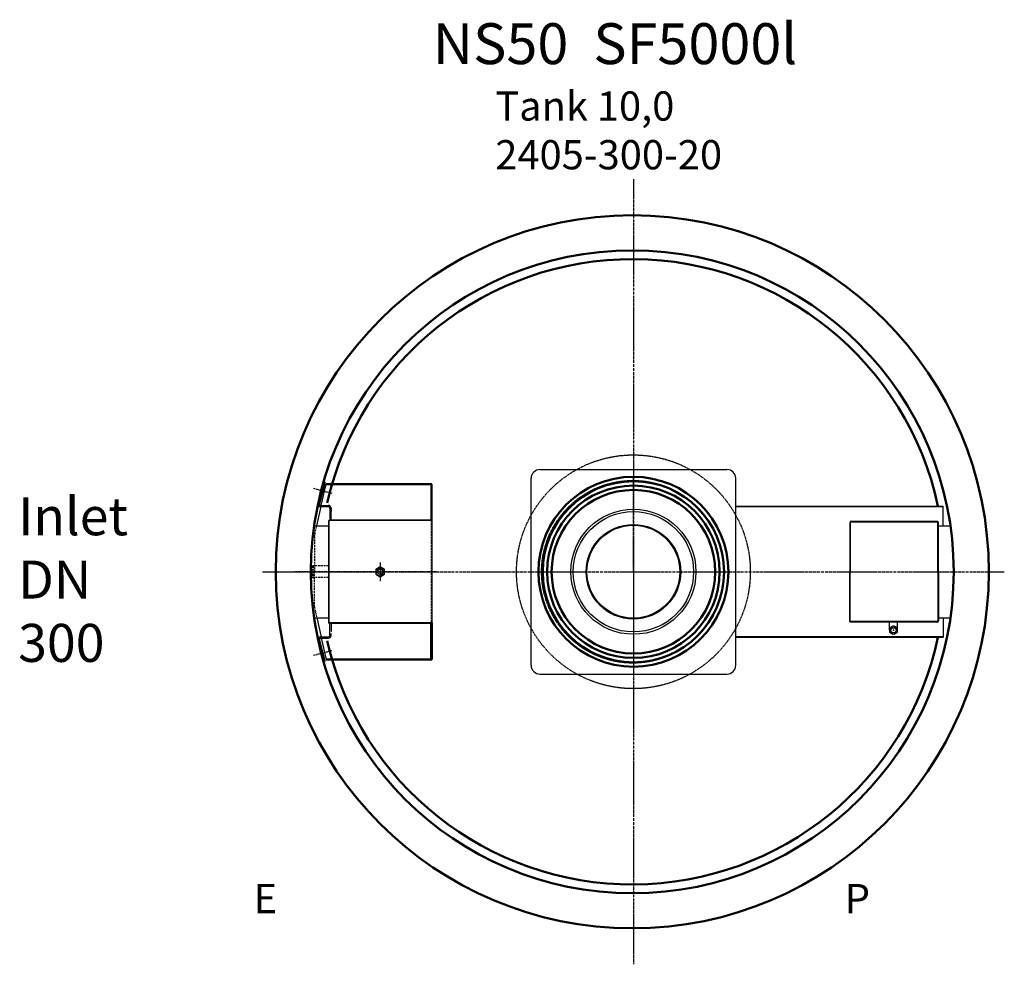
# Model space of a CAD drawing. Units: millimetres. Extents: x -16733 to 14714, y -386 to 8334.
# Drawn here: x 10874 to 14243, y -225 to 3008 of the extents above; entities that cross this region are included whole.
import ezdxf

# ---------------------------------------------------------------- set-up
doc = ezdxf.new("R2010")
doc.units = ezdxf.units.MM
for name, pattern in [('AM_DIN_F_W050x2', [3.125, 2.25, -0.875]), ('AM_DIN_G_W050', [13.75, 9.75, -1.5, 1, -1.5]), ('GEN7', [22, 10.75, -3.75, 3.75, -3.75]), ('GEN7A', [6.875, 4.75, -0.875, 0.375, -0.875]), ('STRICHLINIE2', [9.525, 6.35, -3.175])]:
    doc.linetypes.add(name, pattern=pattern)
for name, color, linetype in [('0N', 7, 'Continuous'), ('4N', 3, 'Continuous'), ('7', 4, 'GEN7'), ('7A', 4, 'GEN7A'), ('7AN', 4, 'GEN7A'), ('AM_7', 4, 'AM_DIN_G_W050'), ('Layer1', 1, 'STRICHLINIE2'), ('PUNKTE', 1, 'Continuous')]:
    doc.layers.add(name, color=color, linetype=linetype)
doc.layers.add('AM_0', color=7, linetype='Continuous', lineweight=50)
doc.layers.add('AM_4', color=3, linetype='Continuous', lineweight=25)
doc.styles.get("Standard").update_dxf_attribs({"font": 'arial.ttf'})

# ---------------------------------------------------------------- blocks, each defined once
blk = doc.blocks.new('*U34')
at = {"layer": '0N'}
blk.add_lwpolyline([(-15, -8.7), (0, -17.3), (15, -8.7), (15, 8.7), (0, 17.3), (-15, 8.7)], close=True, dxfattribs=at)
for radius in [15, 8.65]:
    blk.add_circle((0, 0), radius, dxfattribs=at)
at = {"layer": '4N'}
blk.add_arc((0, 0), 10, 280, 210, dxfattribs=at)
at = {"layer": '7AN'}
for p, q in [((-32.3, 0), (32.3, 0)), ((0, 32.3), (0, -32.3))]:
    blk.add_line(p, q, dxfattribs=at)

msp = doc.modelspace()

# ---------------------------------------------------------------- linework, layer by layer
for p, q in [((12653.868, 1468.1), (13293.868, 1468.1)), ((11915.655, 1425.167), (11895.774, 1350.97)), ((11919.518, 1424.132), (11899.691, 1350.136)), ((11905.942, 1345.1), (11922.161, 1418.1)), ((11919.518, 1424.132), (11915.655, 1425.167)), ((12282.161, 1293.1), (12282.161, 1418.1)), ((12284.161, 1418.1), (12284.161, 1293.1)), ((11890.5, 1275.6), (11905.053, 1341.1)), ((11903.555, 1345.1), (11930.374, 1345.1)), ((11903.555, 1341.1), (11929.374, 1341.1)), ((11935.374, 1335.1), (11935.374, 1295.1)), ((11939.374, 1336.1), (11939.374, 1324.1)), ((11939.374, 1295.1), (11939.374, 1324.1)), ((13323.868, 1343.1), (14033.868, 1343.1)), ((13323.868, 1341.1), (14033.868, 1341.1)), ((14033.868, 1275.6), (14033.868, 1343.1)), ((11930.161, 1291.1), (11930.161, 1138.1)), ((11932.161, 1291.1), (11932.161, 1098.1)), ((12282.161, 1295.1), (11934.161, 1295.1)), ((12013.937, 1293.1), (11934.161, 1293.1)), ((12284.161, 1293.1), (12013.937, 1293.1)), ((12282.161, 1293.1), (12282.161, 1295.1)), ((12284.161, 1293.1), (12284.161, 943.1)), ((13713.87, 1288.1), (13713.87, 1118.1)), ((13713.87, 1288.1), (13715.87, 1288.1)), ((13715.87, 1290.1), (13715.87, 1118.1)), ((14013.87, 1290.1), (13715.87, 1290.1)), ((14013.87, 1288.1), (13715.87, 1288.1)), ((14015.87, 1118.1), (14015.87, 1286.1)), ((14017.87, 1118.1), (14017.87, 1286.1)), ((11880.97, 1275.6), (11930.161, 1275.6)), ((14017.87, 1275.6), (14058.602, 1275.6)), ((11930.161, 1138.1), (11930.161, 945.1)), ((13713.87, 948.1), (13713.87, 1118.1)), ((13715.87, 946.1), (13715.87, 1118.1)), ((14015.87, 1118.1), (14015.87, 950.1)), ((14017.87, 1118.1), (14017.87, 950.1)), ((11932.161, 1098.1), (11932.161, 945.1)), ((11880.97, 960.6), (11930.161, 960.6)), ((11890.5, 960.6), (11905.053, 895.1)), ((13713.87, 948.1), (13715.87, 948.1)), ((14013.87, 948.1), (13715.87, 948.1)), ((14013.87, 946.1), (13715.87, 946.1)), ((13850.368, 918.1), (13850.368, 946.66)), ((13877.368, 918.1), (13877.368, 946.1)), ((14017.87, 960.6), (14058.602, 960.6)), ((14033.868, 960.6), (14033.868, 893.1)), ((12284.161, 943.1), (11934.161, 943.1)), ((12282.161, 941.1), (11934.161, 941.1)), ((11935.374, 901.1), (11935.374, 941.1)), ((11939.374, 941.1), (11939.374, 913.501)), ((12282.161, 941.1), (12282.161, 943.1)), ((13851.208, 910.792), (13851.207, 925.407)), ((13863.867, 903.479), (13851.207, 910.788)), ((13851.208, 925.408), (13863.868, 932.719)), ((13853.867, 918.1), (13858.866, 926.761)), ((13858.867, 909.438), (13853.867, 918.099)), ((13858.867, 926.759), (13868.866, 926.761)), ((13863.867, 932.719), (13876.528, 925.41)), ((13876.527, 910.788), (13863.868, 903.48)), ((13873.867, 918.099), (13868.866, 909.438)), ((13868.868, 926.761), (13873.868, 918.099)), ((13876.528, 925.408), (13876.528, 910.788)), ((11915.655, 811.034), (11895.774, 885.23)), ((11919.518, 812.069), (11899.691, 886.065)), ((11903.555, 895.1), (11929.374, 895.1)), ((11903.555, 891.1), (11930.374, 891.1)), ((11905.947, 891.1), (11922.161, 818.1)), ((11939.374, 900.1), (11939.374, 907.288)), ((14033.868, 895.1), (13323.868, 895.1)), ((14033.868, 893.1), (13323.868, 893.1)), ((13868.866, 909.437), (13858.866, 909.438)), ((11919.518, 812.069), (11915.655, 811.034)), ((12653.868, 768.1), (13293.868, 768.1))]:
    msp.add_line(p, q)
at = {"ltscale": 0.468}
for p, q in [((12623.868, 798.1), (12623.868, 1438.1)), ((13323.868, 798.1), (13323.868, 1438.1))]:
    msp.add_line(p, q, dxfattribs=at)
at = {"color": 3}
for p, q in [((11895.827, 1351.171), (11893.129, 1341.1)), ((11893.129, 1341.1), (11903.555, 1341.1))]:
    msp.add_line(p, q, dxfattribs=at)
at = {"color": 2, "linetype": 'AM_DIN_F_W050x2'}
msp.add_circle((12973.868, 1118.1), 400, dxfattribs=at)
at = {"color": 3, "linetype": 'AM_DIN_F_W050x2'}
msp.add_circle((12972.153, 1118.1), 312.5, dxfattribs=at)
for radius in [214, 206, 161.95, 159.05]:
    msp.add_circle((12973.868, 1118.1), radius)
for centre, radius, start, end in [((12653.868, 1438.1), 30, 90, 180), ((13293.868, 1438.1), 30, 0, 90), ((11903.555, 1349.1), 8, 165, 270), ((11903.555, 1349.1), 4, 165, 270), ((11929.374, 1335.1), 6, 0, 90), ((11930.374, 1336.1), 9, 0, 90), ((11934.161, 1291.1), 4, 90, 180), ((11934.161, 1291.1), 2, 90, 180), ((14013.87, 1286.1), 4, 0, 90), ((14013.87, 1286.1), 2, 0, 90), ((11934.161, 945.1), 4, 180, 270), ((11934.161, 945.1), 2, 180, 270), ((14013.87, 950.1), 2, 270, 0), ((14013.87, 950.1), 4, 270, 0), ((13863.868, 918.1), 13.5, 159.695, 200.309), ((13863.868, 918.1), 13.5, 99.675, 140.333), ((13863.868, 918.1), 13.5, 39.685, 80.319), ((13863.868, 918.1), 13.5, 339.677, 20.318), ((11903.555, 887.1), 8, 90, 195), ((11903.555, 887.1), 4, 90, 195), ((11929.374, 901.1), 6, 270, 0), ((11930.374, 900.1), 9, 270, 0), ((13863.868, 918.1), 13.5, 219.693, 260.303), ((13863.868, 918.1), 13.5, 279.692, 320.3), ((12653.868, 798.1), 30, 180, 270), ((13293.868, 798.1), 30, 270, 0)]:
    msp.add_arc(centre, radius, start, end)
at = {"layer": '7'}
msp.add_line((12299.161, 1118.1), (11813.457, 1118.1), dxfattribs=at)
at = {"layer": '7A'}
for p, q in [((12973.868, 1118.1), (12973.868, 1440.6)), ((12973.868, 1118.1), (12973.868, 1440.6)), ((11878.918, 1403.975), (11941.703, 1387.152)), ((12973.868, 1118.1), (12973.868, 768.1)), ((11878.918, 832.225), (11941.703, 849.048))]:
    msp.add_line(p, q, dxfattribs=at)
at = {"layer": 'AM_0'}
for p, q in [((12284.161, 1418.1), (11922.161, 1418.1)), ((12282.161, 941.1), (12282.161, 818.1)), ((12284.161, 943.1), (12284.161, 818.1)), ((12284.161, 818.1), (11922.161, 818.1))]:
    msp.add_line(p, q, dxfattribs=at)
for centre, radius in [((12969.936, 1118.1), 1220), ((12969.936, 1118.1), 1100), ((12973.868, 1118.1), 325), ((12973.868, 1118.1), 310), ((12973.868, 1118.1), 295), ((12973.868, 1118.1), 280)]:
    msp.add_circle(centre, radius, dxfattribs=at)
for start, end in [(12.138783, 167.23728), (192.76272, 347.861217)]:
    msp.add_arc((12969.936, 1118.1), 1070, start, end, dxfattribs=at)
at = {"layer": 'AM_7'}
for p, q in [((12973.868, 2461.472), (12973.868, -225.271)), ((11704.758, 1118.1), (14242.979, 1118.1))]:
    msp.add_line(p, q, dxfattribs=at)
at = {"layer": 'Layer1'}
for p, q in [((11905.942, 1345.1), (11905.053, 1341.1)), ((12282.161, 1295.1), (12282.161, 941.1)), ((11882.168, 1238.099), (11890.5, 1275.6)), ((11882.168, 1238.099), (11882.24, 1118.1)), ((11930.161, 1138.1), (11875.161, 1138.1)), ((11930.161, 1138.1), (11875.161, 1138.1)), ((11875.161, 1138.1), (11875.161, 1098.1)), ((11879.161, 1138.1), (11879.161, 1098.1)), ((11882.168, 998.101), (11882.24, 1118.1)), ((11930.161, 1138.1), (11930.161, 1098.1)), ((11930.161, 1138.1), (11930.161, 1098.1)), ((11930.161, 1098.1), (11875.161, 1098.1)), ((11875.161, 1098.1), (11879.161, 1098.1)), ((11930.161, 1098.1), (11875.161, 1098.1)), ((11882.168, 998.101), (11890.5, 960.6)), ((11905.053, 895.1), (11905.947, 891.1))]:
    msp.add_line(p, q, dxfattribs=at)
at = {"layer": 'PUNKTE'}
msp.add_point((13863.868, 918.1), dxfattribs=at)
msp.add_point((13863.868, 918.1), dxfattribs=at)

# ---------------------------------------------------------------- block references
at = {"layer": '0N'}
msp.add_blockref('*U34', (12107.161, 1118.1), dxfattribs=at)

# ---------------------------------------------------------------- texts
at = {"layer": 'AM_4', "attachment_point": 1}
for s, insert, char_height, width in [('{\\fTimes New Roman|b1|i0|c0|p18;     NS\\fTimes New Roman|b1|i0|c238|p18;5\\fTimes New Roman|b1|i0|c0|p18;0  SF\\fTimes New Roman|b1|i0|c238|p18;5\\fTimes New Roman|b1|i0|c0|p18;000l\\P\\H0.7143x;              Tank \\fTimes New Roman|b1|i0|c238|p18;10,\\fTimes New Roman|b1|i0|c0|p18;0\\fTimes New Roman|b1|i0|c238|p18; \\fTimes New Roman|b1|i0|c0|p18;\\P             \\fTimes New Roman|b1|i0|c238|p18; 2405-300-20}', (12073.315, 2995.522), 140, 2124.28), ('Inlet\\PDN\\P300', (10868.655, 1373.045), 130, 1493.98), ('{\\fISOCP|b0|i0|c238|p2;E}', (11674.321, 49.547), 100, 407.1), ('{\\fISOCP|b0|i0|c238|p2;P}', (13697.07, 49.547), 100, 407.1)]:
    msp.add_mtext(s, dxfattribs=dict(at, insert=insert, char_height=char_height, width=width))

doc.saveas('drawing.dxf')
